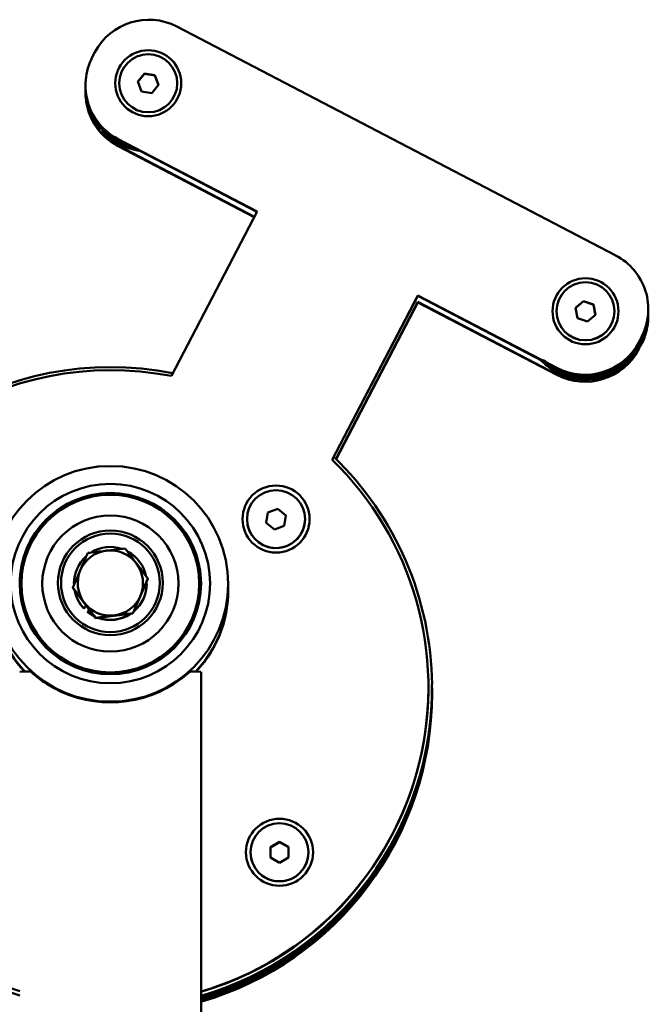
# Paper-space layout 'Лист1' of a CAD drawing. Units: millimetres. Extents: x -5709 to 2019, y -2416 to 3788.
# Drawn here: x -3244 to -3070, y 2878 to 3150 of the extents above; entities that cross this region are included whole.
import ezdxf

# ---------------------------------------------------------------- set-up
doc = ezdxf.new("R2010")
doc.units = ezdxf.units.MM

psp = doc.layouts.new('Лист1')

# ---------------------------------------------------------------- linework, layer by layer
at = {"color": 7, "linetype": 'Continuous', "lineweight": 50}
for p, q in [((-3200.32, 3147.9), (-3079.29, 3084.77)), ((-3223.61, 3139.47), (-3222.91, 3140.8)), ((-3209.2, 3134.96), (-3211.04, 3132.73)), ((-3209.2, 3134.91), (-3211.02, 3132.69)), ((-3206.36, 3134.49), (-3209.2, 3134.96)), ((-3209.2, 3134.91), (-3209.2, 3134.96)), ((-3206.36, 3134.44), (-3209.2, 3134.91)), ((-3205.34, 3131.79), (-3206.36, 3134.49)), ((-3206.36, 3134.44), (-3206.36, 3134.49)), ((-3205.36, 3131.77), (-3206.36, 3134.44)), ((-3225.51, 3131.72), (-3225.51, 3131.61)), ((-3216.19, 3132.26), (-3216.19, 3132.25)), ((-3211.04, 3132.73), (-3210.02, 3130.03)), ((-3207.17, 3129.56), (-3205.34, 3131.79)), ((-3200.19, 3132.25), (-3200.19, 3132.26)), ((-3225.51, 3129.91), (-3225.51, 3129.8)), ((-3210.02, 3130.03), (-3207.17, 3129.56)), ((-3223.73, 3123.64), (-3224.52, 3125.78)), ((-3224.38, 3125.3), (-3223.8, 3123.83)), ((-3223.74, 3123.68), (-3223.63, 3123.41)), ((-3223.63, 3123.88), (-3223.51, 3123.68)), ((-3221.42, 3120.26), (-3223.63, 3123.77)), ((-3223.63, 3123.76), (-3223.51, 3123.56)), ((-3221.42, 3120.14), (-3223.63, 3123.65)), ((-3223.63, 3123.64), (-3223.51, 3123.44)), ((-3223.63, 3123.52), (-3223.54, 3123.38)), ((-3223.63, 3123.41), (-3222.66, 3121.56)), ((-3223.52, 3123.66), (-3221.91, 3121.18)), ((-3223.52, 3123.54), (-3221.92, 3121.06)), ((-3221.27, 3119.95), (-3223.52, 3123.54)), ((-3223.52, 3123.42), (-3221.92, 3120.95)), ((-3221.27, 3119.84), (-3223.52, 3123.42)), ((-3223.52, 3123.3), (-3222.96, 3122.38)), ((-3222.39, 3121.14), (-3223.52, 3123.18)), ((-3223.28, 3123.3), (-3221.42, 3120.26)), ((-3222.59, 3122.05), (-3221.42, 3120.14)), ((-3222.59, 3121.93), (-3221.42, 3120.03)), ((-3221.78, 3120.49), (-3221.42, 3119.91)), ((-3221.43, 3120.04), (-3221.27, 3119.83)), ((-3221.39, 3120.38), (-3221.27, 3120.18)), ((-3221.39, 3120.26), (-3221.27, 3120.07)), ((-3221.39, 3120.15), (-3221.27, 3119.95)), ((-3221.14, 3120.29), (-3221.27, 3120.43)), ((-3221.12, 3120.17), (-3221.27, 3120.31)), ((-3221.27, 3120.3), (-3218.21, 3117.38)), ((-3221.12, 3120.05), (-3221.27, 3120.19)), ((-3221.27, 3120.18), (-3218.21, 3117.26)), ((-3221.15, 3119.97), (-3221.27, 3120.07)), ((-3221.27, 3120.07), (-3218.21, 3117.14)), ((-3221.1, 3120.23), (-3220.83, 3119.94)), ((-3221, 3120.14), (-3221.1, 3120.23)), ((-3221.1, 3120), (-3218.86, 3117.99)), ((-3221.1, 3119.88), (-3218.86, 3117.87)), ((-3221.1, 3119.76), (-3218.3, 3117.25)), ((-3221.1, 3119.64), (-3218.86, 3117.64)), ((-3218.21, 3116.79), (-3219.98, 3118.24)), ((-3219.89, 3118.63), (-3218.21, 3117.02)), ((-3219.64, 3118.86), (-3218.21, 3117.5)), ((-3219.62, 3117.9), (-3218.31, 3116.88)), ((-3218.01, 3117.35), (-3219.53, 3118.77)), ((-3219.4, 3118.59), (-3218.86, 3118.11)), ((-3218.74, 3118.08), (-3218.31, 3117.71)), ((-3219.08, 3117.7), (-3218.21, 3116.91)), ((-3218.01, 3117), (-3218.5, 3117.46)), ((-3218.01, 3116.88), (-3218.5, 3117.34)), ((-3218.21, 3117.61), (-3218.32, 3117.71)), ((-3218.21, 3117.5), (-3218.32, 3117.59)), ((-3218.21, 3117.38), (-3218.32, 3117.47)), ((-3218.21, 3117.14), (-3218.32, 3117.24)), ((-3218.21, 3117.02), (-3218.32, 3117.12)), ((-3218.01, 3117.24), (-3218.29, 3117.5)), ((-3218.01, 3117.12), (-3218.29, 3117.38)), ((-3218.2, 3116.79), (-3218.01, 3116.64)), ((-3218.19, 3117.62), (-3218.01, 3117.46)), ((-3218.19, 3117.5), (-3218.01, 3117.35)), ((-3218.19, 3117.39), (-3218.01, 3117.23)), ((-3218.19, 3117.27), (-3218.01, 3117.11)), ((-3218.19, 3117.15), (-3218.01, 3116.99)), ((-3218.19, 3117.03), (-3218.01, 3116.87)), ((-3218.19, 3116.92), (-3218.01, 3116.76)), ((-3218.01, 3117.58), (-3214.32, 3115.55)), ((-3214.32, 3115.55), (-3218.01, 3117.47)), ((-3218.01, 3117.46), (-3217.2, 3116.98)), ((-3216.02, 3116.32), (-3218.01, 3117.35)), ((-3218.01, 3117.35), (-3217.8, 3117.23)), ((-3214.32, 3115.31), (-3218.01, 3117.24)), ((-3218.01, 3117.23), (-3214.32, 3115.19)), ((-3214.32, 3115.19), (-3218.01, 3117.12)), ((-3218.01, 3117.11), (-3214.32, 3115.07)), ((-3214.32, 3115.07), (-3218.01, 3117)), ((-3218.01, 3116.99), (-3214.32, 3114.96)), ((-3214.32, 3114.96), (-3218.01, 3116.88)), ((-3218.01, 3116.87), (-3214.32, 3114.84)), ((-3214.32, 3114.72), (-3218.01, 3116.65)), ((-3218.01, 3116.64), (-3216.26, 3115.52)), ((-3214.08, 3115.46), (-3217.8, 3117.44)), ((-3217.8, 3117.32), (-3214.08, 3115.45)), ((-3217.8, 3117.21), (-3215.92, 3116.26)), ((-3216.9, 3116.73), (-3217.8, 3117.21)), ((-3217.8, 3117.09), (-3214.08, 3115.22)), ((-3214.08, 3115.11), (-3217.8, 3117.09)), ((-3217.8, 3116.97), (-3214.08, 3115.1)), ((-3217.8, 3116.85), (-3214.08, 3114.98)), ((-3214.08, 3114.87), (-3217.8, 3116.85)), ((-3217.8, 3116.74), (-3214.08, 3114.87)), ((-3214.08, 3114.75), (-3217.8, 3116.74)), ((-3217.8, 3116.62), (-3216.75, 3116.05)), ((-3215.81, 3115.29), (-3217.8, 3116.5)), ((-3216.97, 3116.77), (-3214.32, 3115.31)), ((-3178.16, 3096.87), (-3216.5, 3116.87)), ((-3178.21, 3096.78), (-3216.5, 3116.76)), ((-3215.47, 3116.3), (-3214.32, 3115.66)), ((-3214.49, 3115.8), (-3215.26, 3116.21)), ((-3214.76, 3115.62), (-3214.32, 3115.43)), ((-3214.08, 3115.23), (-3214.3, 3115.34)), ((-3213.83, 3115.41), (-3214.08, 3115.46)), ((-3214.08, 3115.45), (-3213.85, 3115.4)), ((-3213.38, 3115.11), (-3214.08, 3115.34)), ((-3213.19, 3115.03), (-3214.08, 3115.23)), ((-3214.08, 3115.22), (-3213.85, 3115.16)), ((-3213.85, 3115.26), (-3213.38, 3115.11)), ((-3178.9, 3095.45), (-3216.5, 3115.06)), ((-3178.95, 3095.36), (-3216.5, 3114.95)), ((-3212.79, 3114.82), (-3214.08, 3115.11)), ((-3214.08, 3115.1), (-3212.64, 3114.74)), ((-3212.4, 3114.62), (-3214.08, 3114.99)), ((-3214.08, 3114.98), (-3212.21, 3114.52)), ((-3212.01, 3114.41), (-3214.08, 3114.87)), ((-3214.08, 3114.87), (-3211.78, 3114.29)), ((-3211.62, 3114.21), (-3214.08, 3114.75)), ((-3214.08, 3114.63), (-3210.92, 3113.84)), ((-3213.85, 3115.14), (-3213.1, 3114.98)), ((-3213.03, 3114.95), (-3213.85, 3115.14)), ((-3213.85, 3115.02), (-3212.73, 3114.79)), ((-3212.63, 3114.74), (-3213.85, 3115.02)), ((-3213.85, 3114.9), (-3212.36, 3114.6)), ((-3212.22, 3114.52), (-3213.85, 3114.9)), ((-3213.85, 3114.78), (-3211.98, 3114.4)), ((-3211.81, 3114.31), (-3213.85, 3114.78)), ((-3213.85, 3114.67), (-3211.49, 3114.18)), ((-3210.99, 3113.88), (-3213.85, 3114.55)), ((-3210.7, 3113.73), (-3212.28, 3113.99)), ((-3211.79, 3113.88), (-3210.68, 3113.72)), ((-3201.82, 3051.53), (-3178.16, 3096.87)), ((-3133.83, 3073.75), (-3157.48, 3028.4)), ((-3133.83, 3073.63), (-3157.45, 3028.37)), ((-3133.83, 3071.94), (-3156.42, 3028.62)), ((-3133.83, 3071.82), (-3156.39, 3028.59)), ((-3095.48, 3053.74), (-3133.83, 3073.75)), ((-3133.83, 3073.75), (-3133.83, 3073.63)), ((-3095.48, 3053.63), (-3133.83, 3073.63)), ((-3095.48, 3051.93), (-3133.83, 3071.94)), ((-3133.83, 3071.82), (-3133.83, 3071.94)), ((-3095.48, 3051.82), (-3133.83, 3071.82)), ((-3088.14, 3072.2), (-3090.33, 3070.32)), ((-3088.14, 3072.15), (-3090.32, 3070.28)), ((-3085.42, 3071.24), (-3088.14, 3072.2)), ((-3088.14, 3072.15), (-3088.14, 3072.2)), ((-3085.42, 3071.19), (-3088.14, 3072.15)), ((-3095.61, 3069.37), (-3095.61, 3069.36)), ((-3090.33, 3070.32), (-3089.8, 3067.49)), ((-3084.89, 3068.41), (-3085.42, 3071.24)), ((-3085.42, 3071.19), (-3085.42, 3071.24)), ((-3084.9, 3068.4), (-3085.42, 3071.19)), ((-3079.61, 3069.36), (-3079.61, 3069.37)), ((-3070.29, 3069.81), (-3070.29, 3069.92)), ((-3089.8, 3067.49), (-3087.08, 3066.53)), ((-3087.08, 3066.53), (-3084.89, 3068.41)), ((-3070.29, 3068), (-3070.29, 3068.11)), ((-3071.14, 3063.75), (-3072.68, 3059.91)), ((-3072.02, 3061.67), (-3071.21, 3063.62)), ((-3071.66, 3062.77), (-3071.21, 3063.86)), ((-3071.62, 3062.98), (-3071.21, 3063.98)), ((-3071.51, 3063.18), (-3071.14, 3064.22)), ((-3071.45, 3063.51), (-3071.21, 3064.09)), ((-3071.21, 3064.09), (-3071.44, 3063.53)), ((-3071.43, 3063.59), (-3071.21, 3064.21)), ((-3071.21, 3064.21), (-3071.29, 3064.02)), ((-3071.23, 3063.76), (-3071.14, 3063.98)), ((-3071.23, 3063.65), (-3071.14, 3063.86)), ((-3071.23, 3063.53), (-3071.14, 3063.74)), ((-3071.23, 3063.41), (-3071.14, 3063.63)), ((-3071.14, 3063.39), (-3071.1, 3063.63)), ((-3070.7, 3065.88), (-3071.08, 3063.64)), ((-3071.05, 3063.85), (-3070.75, 3065.39)), ((-3072.94, 3060.68), (-3072.8, 3060.86)), ((-3072.19, 3062.18), (-3072.88, 3060.85)), ((-3072.19, 3062.06), (-3072.88, 3060.73)), ((-3072.26, 3061.93), (-3072.8, 3060.87)), ((-3072.23, 3061.57), (-3072.8, 3060.16)), ((-3072.57, 3061.32), (-3072.8, 3060.75)), ((-3072.8, 3060.86), (-3072.74, 3061.02)), ((-3072.8, 3060.75), (-3072.71, 3060.97)), ((-3072.68, 3061.09), (-3072.26, 3061.95)), ((-3072.68, 3059.91), (-3071.9, 3061.92)), ((-3072.68, 3060.85), (-3072.26, 3061.85)), ((-3072.68, 3059.79), (-3071.9, 3061.81)), ((-3072.68, 3059.67), (-3071.9, 3061.69)), ((-3072.42, 3061.61), (-3072.68, 3060.97)), ((-3072.68, 3060.97), (-3072.45, 3061.55)), ((-3072.61, 3061.26), (-3072.68, 3061.09)), ((-3072.68, 3060.5), (-3072.41, 3061.18)), ((-3072.6, 3060.8), (-3072.49, 3061.01)), ((-3072.32, 3060.73), (-3071.21, 3063.39)), ((-3072.27, 3062.03), (-3071.9, 3062.99)), ((-3072.26, 3060.98), (-3071.21, 3063.51)), ((-3071.78, 3061.22), (-3072.19, 3060.37)), ((-3071.21, 3063.15), (-3071.97, 3060.94)), ((-3071.78, 3061.4), (-3071.14, 3063.39)), ((-3071.71, 3061.94), (-3071.21, 3063.15)), ((-3071.58, 3062.31), (-3071.21, 3063.27)), ((-3072.92, 3060.3), (-3075.46, 3056.91)), ((-3072.92, 3059.94), (-3075.46, 3056.56)), ((-3072.92, 3059.71), (-3075.46, 3056.32)), ((-3072.92, 3059.59), (-3075.46, 3056.2)), ((-3072.92, 3059.47), (-3075.46, 3056.08)), ((-3072.92, 3059.35), (-3075.46, 3055.97)), ((-3072.8, 3060.4), (-3075.29, 3057.09)), ((-3075.29, 3056.73), (-3072.8, 3060.16)), ((-3075.29, 3057.09), (-3073.31, 3059.81)), ((-3072.8, 3059.81), (-3075.29, 3056.5)), ((-3075.29, 3056.38), (-3072.8, 3059.8)), ((-3075.29, 3056.26), (-3072.8, 3059.69)), ((-3072.8, 3059.57), (-3075.29, 3056.26)), ((-3075.29, 3056.14), (-3072.8, 3059.57)), ((-3072.8, 3059.46), (-3075.29, 3056.14)), ((-3075.29, 3056.5), (-3073.96, 3058.33)), ((-3075.15, 3057.31), (-3072.92, 3060.18)), ((-3075.15, 3056.37), (-3072.92, 3059.24)), ((-3074.85, 3057.11), (-3072.92, 3059.59)), ((-3074.85, 3056.99), (-3072.92, 3059.47)), ((-3074.85, 3056.87), (-3072.92, 3059.35)), ((-3073.58, 3059.52), (-3072.92, 3060.42)), ((-3072.92, 3060.53), (-3073.48, 3059.8)), ((-3073.31, 3059.56), (-3072.92, 3060.06)), ((-3072.8, 3060.28), (-3073.29, 3059.63)), ((-3073.28, 3058.65), (-3072.92, 3059.12)), ((-3073.16, 3059.83), (-3072.8, 3060.39)), ((-3073.12, 3059.53), (-3072.92, 3059.83)), ((-3072.95, 3059.19), (-3072.8, 3059.45)), ((-3072.94, 3060.56), (-3072.8, 3060.75)), ((-3072.94, 3060.32), (-3072.8, 3060.51)), ((-3072.94, 3059.73), (-3072.8, 3059.92)), ((-3072.93, 3060.45), (-3072.8, 3060.63)), ((-3072.8, 3060.63), (-3072.9, 3060.69)), ((-3072.8, 3060.16), (-3072.9, 3060.21)), ((-3072.8, 3059.45), (-3072.9, 3059.51)), ((-3072.78, 3059.24), (-3072.88, 3059.04)), ((-3072.78, 3059.12), (-3072.88, 3058.92)), ((-3072.82, 3060.25), (-3072.68, 3060.26)), ((-3072.58, 3060.83), (-3072.8, 3060.28)), ((-3072.8, 3060.39), (-3072.69, 3060.61)), ((-3072.8, 3060.28), (-3072.71, 3060.49)), ((-3072.8, 3060.16), (-3072.71, 3060.38)), ((-3072.64, 3060.21), (-3072.8, 3059.81)), ((-3072.8, 3059.8), (-3072.71, 3060.02)), ((-3072.64, 3059.97), (-3072.8, 3059.57)), ((-3072.8, 3059.69), (-3072.71, 3059.9)), ((-3072.64, 3059.85), (-3072.8, 3059.46)), ((-3072.8, 3059.57), (-3072.71, 3059.79)), ((-3072.63, 3059.76), (-3072.8, 3059.34)), ((-3072.8, 3059.45), (-3072.65, 3059.73)), ((-3072.8, 3059.33), (-3072.67, 3059.65)), ((-3072.68, 3060.03), (-3072.39, 3060.78)), ((-3072.68, 3060.26), (-3072.52, 3060.57)), ((-3072.52, 3060.42), (-3072.68, 3060.03)), ((-3072.52, 3060.18), (-3072.68, 3059.79)), ((-3072.68, 3059.55), (-3072.49, 3060.05)), ((-3072.19, 3060.25), (-3072.43, 3059.8)), ((-3099.68, 3055.65), (-3099.94, 3055.95)), ((-3099.94, 3055.95), (-3099.51, 3055.47)), ((-3099.79, 3055.9), (-3099.68, 3055.77)), ((-3099.51, 3055.6), (-3099.7, 3055.83)), ((-3099.67, 3055.8), (-3099.51, 3055.59)), ((-3096.17, 3053.23), (-3099.51, 3055.72)), ((-3099.51, 3055.71), (-3096.17, 3053.11)), ((-3099.51, 3055.59), (-3099.32, 3055.45)), ((-3099.51, 3055.47), (-3097.95, 3054.1)), ((-3097.64, 3054.74), (-3099.33, 3056.01)), ((-3099.33, 3055.66), (-3096.26, 3053.44)), ((-3095.96, 3053.11), (-3099.33, 3055.66)), ((-3099.33, 3055.54), (-3096.4, 3053.43)), ((-3095.96, 3052.99), (-3099.33, 3055.54)), ((-3099.33, 3055.42), (-3098.4, 3054.71)), ((-3096.17, 3053.35), (-3099.3, 3055.68)), ((-3099.12, 3055.53), (-3096.17, 3053.23)), ((-3075.64, 3056.73), (-3078.96, 3054.11)), ((-3075.64, 3056.49), (-3078.96, 3053.88)), ((-3075.64, 3056.26), (-3078.96, 3053.64)), ((-3075.64, 3056.14), (-3078.96, 3053.52)), ((-3075.64, 3055.9), (-3078.96, 3053.29)), ((-3075.64, 3055.79), (-3078.96, 3053.17)), ((-3075.46, 3056.91), (-3078.74, 3054.36)), ((-3078.74, 3054.24), (-3075.46, 3056.9)), ((-3078.74, 3054), (-3075.46, 3056.67)), ((-3075.46, 3056.56), (-3078.74, 3054)), ((-3075.46, 3056.32), (-3078.74, 3053.77)), ((-3078.74, 3053.65), (-3075.46, 3056.31)), ((-3075.46, 3056.2), (-3078.74, 3053.65)), ((-3078.74, 3053.53), (-3075.46, 3056.2)), ((-3075.46, 3056.08), (-3078.74, 3053.53)), ((-3078.74, 3053.41), (-3075.46, 3056.08)), ((-3075.46, 3055.97), (-3078.74, 3053.41)), ((-3078.74, 3053.3), (-3075.46, 3055.96)), ((-3078.66, 3053.86), (-3075.64, 3056.14)), ((-3078.6, 3054.14), (-3075.64, 3056.38)), ((-3078.6, 3053.79), (-3075.64, 3056.02)), ((-3078.6, 3053.67), (-3075.64, 3055.9)), ((-3078.6, 3053.55), (-3075.64, 3055.79)), ((-3078.05, 3054.91), (-3075.64, 3056.73)), ((-3075.64, 3055.55), (-3077.39, 3054.01)), ((-3077.21, 3055.07), (-3075.64, 3056.26)), ((-3075.46, 3056.44), (-3077.08, 3055.18)), ((-3076.99, 3054.31), (-3075.46, 3055.72)), ((-3076.93, 3055.25), (-3075.46, 3056.43)), ((-3076.55, 3054.94), (-3075.64, 3055.67)), ((-3076.24, 3056.1), (-3075.64, 3056.61)), ((-3076.2, 3055.91), (-3075.46, 3056.55)), ((-3075.64, 3056.61), (-3075.87, 3056.43)), ((-3075.65, 3055.7), (-3075.46, 3055.84)), ((-3074.42, 3057.84), (-3075.46, 3056.44)), ((-3075.46, 3056.9), (-3075.32, 3057.09)), ((-3075.46, 3056.55), (-3075.31, 3056.74)), ((-3075.46, 3056.43), (-3075.32, 3056.62)), ((-3075.46, 3056.31), (-3075.32, 3056.5)), ((-3075.46, 3056.2), (-3075.26, 3056.46)), ((-3075.46, 3056.08), (-3075.32, 3056.27)), ((-3075.46, 3055.96), (-3075.32, 3056.15)), ((-3075.46, 3055.84), (-3075.31, 3056.04)), ((-3075.46, 3055.72), (-3075.3, 3055.91)), ((-3075.29, 3056.62), (-3074.25, 3058.05)), ((-3075.29, 3057.2), (-3074.86, 3057.8)), ((-3073.82, 3057.66), (-3075.29, 3055.91)), ((-3075.29, 3056.97), (-3074.8, 3057.57)), ((-3075.13, 3057.18), (-3075.29, 3056.97)), ((-3075.29, 3056.03), (-3074.59, 3056.93)), ((-3075.2, 3056.87), (-3074.83, 3057.32)), ((-3075.2, 3056.03), (-3074.11, 3057.25)), ((-3074.85, 3057.22), (-3074.28, 3057.96)), ((-3097.55, 3053.8), (-3099.33, 3055.3)), ((-3095.96, 3053.23), (-3098.73, 3055.32)), ((-3098.66, 3055.29), (-3096.17, 3053.35)), ((-3098.63, 3055.27), (-3096.26, 3053.56)), ((-3096.17, 3053.47), (-3098.51, 3055.21)), ((-3095.96, 3053.35), (-3098.22, 3055.06)), ((-3098.21, 3055.05), (-3096.17, 3053.47)), ((-3098.04, 3054.97), (-3096.26, 3053.68)), ((-3098.03, 3055.03), (-3097.75, 3054.81)), ((-3096.17, 3053.59), (-3097.98, 3054.94)), ((-3097.45, 3054.78), (-3096.87, 3054.36)), ((-3096.17, 3053.82), (-3096.93, 3054.39)), ((-3096.88, 3053.55), (-3096.17, 3053)), ((-3096.83, 3054.34), (-3096.17, 3053.82)), ((-3095.96, 3053.7), (-3096.71, 3054.27)), ((-3096.56, 3053.96), (-3096.17, 3053.7)), ((-3096.38, 3053.75), (-3096.17, 3053.59)), ((-3096.37, 3054.1), (-3096.17, 3053.94)), ((-3095.96, 3053.82), (-3096.25, 3054.04)), ((-3095.96, 3053.47), (-3096.25, 3053.69)), ((-3096.2, 3053.28), (-3095.96, 3053.11)), ((-3096.15, 3053.83), (-3095.96, 3053.69)), ((-3096.15, 3053.6), (-3095.96, 3053.46)), ((-3096.15, 3053.48), (-3095.96, 3053.34)), ((-3096.15, 3053.36), (-3095.96, 3053.22)), ((-3095.48, 3053.63), (-3095.96, 3053.82)), ((-3092.08, 3052.17), (-3095.96, 3053.7)), ((-3095.96, 3053.69), (-3092.08, 3052.05)), ((-3092.08, 3051.93), (-3095.96, 3053.47)), ((-3095.96, 3053.46), (-3095.74, 3053.37)), ((-3092.08, 3051.81), (-3095.96, 3053.35)), ((-3095.96, 3053.34), (-3092.08, 3051.69)), ((-3095.96, 3053.22), (-3092.08, 3051.58)), ((-3092.08, 3051.58), (-3095.96, 3053.11)), ((-3095.96, 3053.11), (-3092.08, 3051.46)), ((-3092.08, 3051.46), (-3095.96, 3052.99)), ((-3095.96, 3052.87), (-3092.08, 3051.22)), ((-3095.74, 3053.58), (-3091.84, 3052.1)), ((-3091.84, 3051.99), (-3095.74, 3053.58)), ((-3095.74, 3053.46), (-3095.32, 3053.25)), ((-3095.74, 3053.34), (-3091.84, 3051.86)), ((-3091.84, 3051.75), (-3095.74, 3053.34)), ((-3095.74, 3053.22), (-3091.84, 3051.74)), ((-3091.84, 3051.63), (-3095.74, 3053.22)), ((-3095.74, 3053.11), (-3091.84, 3051.63)), ((-3091.84, 3051.52), (-3095.74, 3053.11)), ((-3095.74, 3052.99), (-3091.84, 3051.51)), ((-3091.84, 3051.4), (-3095.74, 3052.99)), ((-3095.74, 3052.87), (-3091.84, 3051.39)), ((-3091.84, 3051.16), (-3095.74, 3052.75)), ((-3094.66, 3052.91), (-3092.08, 3051.81)), ((-3094.12, 3052.79), (-3092.08, 3051.93)), ((-3091.84, 3051.87), (-3094.04, 3052.77)), ((-3083.04, 3052.19), (-3079.17, 3053.75)), ((-3079.17, 3053.75), (-3083.04, 3052.08)), ((-3083.04, 3051.95), (-3079.17, 3053.51)), ((-3079.17, 3053.51), (-3083.04, 3051.84)), ((-3083.04, 3051.84), (-3079.17, 3053.4)), ((-3079.17, 3053.4), (-3083.04, 3051.72)), ((-3083.04, 3051.72), (-3079.17, 3053.28)), ((-3079.17, 3053.28), (-3083.04, 3051.61)), ((-3083.04, 3051.6), (-3079.17, 3053.16)), ((-3079.17, 3053.16), (-3083.04, 3051.49)), ((-3083.04, 3051.48), (-3079.17, 3053.04)), ((-3079.17, 3052.92), (-3083.04, 3051.25)), ((-3080.86, 3052.9), (-3083.04, 3051.96)), ((-3082.82, 3052.51), (-3079.17, 3053.98)), ((-3078.96, 3054.11), (-3082.8, 3052.5)), ((-3078.96, 3053.88), (-3082.8, 3052.26)), ((-3082.8, 3052.14), (-3078.96, 3053.87)), ((-3078.96, 3053.64), (-3082.8, 3052.03)), ((-3082.8, 3051.91), (-3078.96, 3053.64)), ((-3078.96, 3053.52), (-3082.8, 3051.91)), ((-3082.8, 3051.79), (-3078.96, 3053.52)), ((-3082.8, 3051.67), (-3078.96, 3053.4)), ((-3078.96, 3053.29), (-3082.8, 3051.67)), ((-3082.8, 3051.55), (-3078.96, 3053.28)), ((-3078.96, 3053.17), (-3082.8, 3051.55)), ((-3082.8, 3051.32), (-3078.96, 3053.05)), ((-3082.8, 3052.03), (-3080.79, 3052.93)), ((-3080.36, 3053.39), (-3079.17, 3053.87)), ((-3078.96, 3054), (-3080.15, 3053.49)), ((-3079.59, 3053.42), (-3079.17, 3053.63)), ((-3079.45, 3053.84), (-3078.96, 3054.11)), ((-3078, 3054.75), (-3078.96, 3054)), ((-3078.96, 3054.11), (-3078.48, 3054.42)), ((-3078.96, 3053.87), (-3078.74, 3054.03)), ((-3078.96, 3053.64), (-3078.77, 3053.78)), ((-3078.96, 3053.52), (-3078.74, 3053.68)), ((-3078.96, 3053.4), (-3078.74, 3053.56)), ((-3078.96, 3053.28), (-3078.74, 3053.45)), ((-3078.74, 3054.12), (-3077.79, 3054.89)), ((-3078.74, 3053.89), (-3078.36, 3054.14)), ((-3078.74, 3053.77), (-3078.54, 3053.93)), ((-3078.74, 3053.18), (-3078.06, 3053.74)), ((-3092.08, 3051.22), (-3094.26, 3051.95)), ((-3093.8, 3051.76), (-3091.84, 3051.15)), ((-3093.23, 3051.79), (-3092.08, 3051.34)), ((-3092.89, 3052.57), (-3092.08, 3052.28)), ((-3092.7, 3052.27), (-3092.32, 3052.15)), ((-3092.07, 3052.06), (-3091.84, 3051.98)), ((-3091.97, 3051.56), (-3091.99, 3051.54)), ((-3091.84, 3052.1), (-3087.68, 3051.51)), ((-3087.68, 3051.51), (-3091.84, 3051.99)), ((-3091.84, 3051.98), (-3090.95, 3051.82)), ((-3089.41, 3051.59), (-3091.84, 3051.87)), ((-3091.84, 3051.86), (-3090.08, 3051.61)), ((-3087.68, 3051.27), (-3091.84, 3051.75)), ((-3091.84, 3051.74), (-3090.08, 3051.49)), ((-3091.84, 3051.63), (-3090.08, 3051.38)), ((-3091.7, 3051.5), (-3091.84, 3051.52)), ((-3091.84, 3051.51), (-3090.08, 3051.26)), ((-3091.7, 3051.38), (-3091.84, 3051.4)), ((-3091.84, 3051.39), (-3087.68, 3050.8)), ((-3087.68, 3050.68), (-3091.84, 3051.16)), ((-3091.84, 3051.15), (-3089.81, 3050.74)), ((-3087.43, 3051.51), (-3091.6, 3052.04)), ((-3091.6, 3051.92), (-3087.43, 3051.51)), ((-3091.6, 3051.81), (-3089.35, 3051.58)), ((-3087.43, 3051.28), (-3091.6, 3051.81)), ((-3091.6, 3051.69), (-3087.43, 3051.27)), ((-3091.6, 3051.22), (-3090.37, 3051.06)), ((-3091.6, 3051.1), (-3087.43, 3050.68)), ((-3089.32, 3050.68), (-3091.6, 3051.1)), ((-3089.19, 3051.33), (-3087.43, 3051.15)), ((-3089.19, 3051.21), (-3087.43, 3051.03)), ((-3089.19, 3051.09), (-3087.43, 3050.92)), ((-3088.19, 3051.42), (-3087.68, 3051.39)), ((-3087.68, 3051.39), (-3087.81, 3051.41)), ((-3087.43, 3051.16), (-3087.66, 3051.19)), ((-3087.43, 3051.04), (-3087.66, 3051.07)), ((-3087.43, 3050.92), (-3087.66, 3050.95)), ((-3087.43, 3050.8), (-3087.66, 3050.83)), ((-3083.28, 3052.13), (-3087.43, 3051.51)), ((-3087.43, 3051.51), (-3083.28, 3052.01)), ((-3083.28, 3051.89), (-3087.43, 3051.28)), ((-3086.02, 3051.84), (-3087.43, 3051.63)), ((-3087.43, 3051.27), (-3083.28, 3051.77)), ((-3083.28, 3051.77), (-3087.43, 3051.16)), ((-3087.43, 3051.15), (-3083.28, 3051.66)), ((-3087.43, 3051.03), (-3083.28, 3051.54)), ((-3083.28, 3051.54), (-3087.43, 3050.92)), ((-3087.43, 3050.92), (-3083.28, 3051.42)), ((-3083.28, 3051.42), (-3087.43, 3050.8)), ((-3087.43, 3050.68), (-3083.28, 3051.18)), ((-3087.19, 3051.76), (-3086.91, 3051.77)), ((-3087.18, 3051.51), (-3083.04, 3052.19)), ((-3083.04, 3052.08), (-3087.18, 3051.51)), ((-3087.18, 3051.28), (-3083.04, 3051.95)), ((-3087.18, 3051.63), (-3085.81, 3051.86)), ((-3083.04, 3051.84), (-3087.18, 3051.28)), ((-3087.18, 3051.16), (-3083.04, 3051.84)), ((-3083.04, 3051.72), (-3087.18, 3051.16)), ((-3087.18, 3051.04), (-3083.04, 3051.72)), ((-3083.04, 3051.61), (-3087.18, 3051.04)), ((-3087.18, 3050.92), (-3083.04, 3051.6)), ((-3083.04, 3051.49), (-3087.18, 3050.92)), ((-3087.18, 3050.81), (-3083.04, 3051.48)), ((-3087.18, 3051.4), (-3086.68, 3051.43)), ((-3087.06, 3051.41), (-3087.18, 3051.4)), ((-3083.04, 3051.25), (-3087.18, 3050.69)), ((-3083.28, 3051.18), (-3085.55, 3050.72)), ((-3085.52, 3051.62), (-3083.28, 3051.89)), ((-3083.04, 3051.96), (-3085.45, 3051.63)), ((-3085.06, 3050.79), (-3083.04, 3051.25)), ((-3084.51, 3051.12), (-3083.28, 3051.3)), ((-3084.13, 3052.09), (-3083.28, 3052.25)), ((-3083.92, 3051.9), (-3083.04, 3052.07)), ((-3083.27, 3052.27), (-3083.04, 3052.31)), ((-3083.04, 3052.31), (-3082.9, 3052.36)), ((-3083.04, 3052.07), (-3082.81, 3052.15)), ((-3083.04, 3051.25), (-3081.09, 3051.89)), ((-3082.91, 3051.65), (-3082.9, 3051.63)), ((-3082.8, 3052.38), (-3081.99, 3052.69)), ((-3080.63, 3052.09), (-3082.8, 3051.32)), ((-3082.8, 3051.44), (-3081.67, 3051.91)), ((-3082.53, 3052.26), (-3082.18, 3052.38)), ((-3172.48, 3014.9), (-3175.18, 3013.88)), ((-3172.48, 3014.84), (-3175.18, 3013.83)), ((-3170.25, 3013.06), (-3172.48, 3014.9)), ((-3172.48, 3014.84), (-3172.48, 3014.9)), ((-3170.26, 3013.01), (-3172.48, 3014.84)), ((-3180.95, 3012.05), (-3180.95, 3012.04)), ((-3175.18, 3013.88), (-3175.65, 3011.03)), ((-3175.18, 3013.83), (-3175.65, 3011.03)), ((-3175.18, 3013.83), (-3175.18, 3013.88)), ((-3170.72, 3010.22), (-3170.25, 3013.06)), ((-3165.06, 3010.74), (-3164.95, 3012.04)), ((-3164.95, 3012.04), (-3164.95, 3012.05)), ((-3175.65, 3011.03), (-3173.42, 3009.2)), ((-3173.42, 3009.2), (-3170.72, 3010.22)), ((-3243.14, 2994.25), (-3243.14, 2994.19)), ((-3228.96, 2993.05), (-3228.96, 2993.14)), ((-3222.71, 2984.74), (-3228.96, 2993.05)), ((-3228.69, 2994.3), (-3228.69, 2994.26)), ((-3208.32, 2995.56), (-3212.4, 2986)), ((-3208.59, 2994.26), (-3208.59, 2994.3)), ((-3208.32, 2995.56), (-3208.32, 2995.65)), ((-3194.14, 2994.19), (-3194.14, 2994.25)), ((-3186.14, 2992.42), (-3186.14, 2994.18)), ((-3186.14, 2992.27), (-3186.14, 2992.42)), ((-3225.98, 2987.44), (-3225.3, 2988.18)), ((-3225.98, 2987.4), (-3225.28, 2988.16)), ((-3225.98, 2987.44), (-3225.98, 2987.4)), ((-3224.44, 2987.04), (-3224.96, 2986.49)), ((-3224.96, 2986.45), (-3224.96, 2986.49)), ((-3212.4, 2986), (-3222.71, 2984.74)), ((-3222.71, 2984.74), (-3222.71, 2984.84)), ((-3212.4, 2986), (-3212.4, 2986.09)), ((-3193.64, 2969.94), (-3193.64, 2851.98)), ((-3130.93, 2965.51), (-3130.93, 2965.63)), ((-3129.93, 2965.43), (-3129.93, 2965.49)), ((-3129.93, 2965.32), (-3129.93, 2965.37)), ((-3129.93, 2965.2), (-3129.93, 2965.26)), ((-3129.93, 2965.09), (-3129.93, 2965.15)), ((-3129.93, 2964.98), (-3129.93, 2965.03)), ((-3129.93, 2964.86), (-3129.93, 2964.92)), ((-3129.93, 2964.75), (-3129.93, 2964.81)), ((-3129.93, 2964.52), (-3129.93, 2964.58)), ((-3129.93, 2964.41), (-3129.93, 2964.47)), ((-3129.93, 2964.3), (-3129.93, 2964.35)), ((-3129.93, 2964.18), (-3129.93, 2964.24)), ((-3129.93, 2964.07), (-3129.93, 2964.13)), ((-3129.93, 2963.96), (-3129.93, 2964.01)), ((-3129.93, 2963.84), (-3129.93, 2963.9)), ((-3172.03, 2923.03), (-3174.51, 2921.56)), ((-3172.03, 2922.97), (-3174.51, 2921.5)), ((-3169.51, 2921.61), (-3172.03, 2923.03)), ((-3172.03, 2922.97), (-3172.03, 2923.03)), ((-3169.51, 2921.55), (-3172.03, 2922.97)), ((-3180, 2920.14), (-3180, 2920.13)), ((-3174.51, 2921.56), (-3174.48, 2918.67)), ((-3169.48, 2918.72), (-3169.51, 2921.61)), ((-3169.51, 2921.55), (-3169.51, 2921.61)), ((-3169.48, 2918.72), (-3169.51, 2921.55)), ((-3164, 2920.13), (-3164, 2920.14)), ((-3174.48, 2918.67), (-3171.97, 2917.25)), ((-3171.97, 2917.25), (-3169.48, 2918.72))]:
    psp.add_line(p, q, dxfattribs=at)
at = {"color": 7, "linetype": 'Continuous', "lineweight": 50, "flags": 128}
for points in [[(-3224.68, 3126.37), (-3224.65, 3126.23), (-3224.52, 3125.78)], [(-3223.15, 2985.32), (-3223.35, 2985.43), (-3224.96, 2986.49)], [(-3223.1, 2985.26), (-3223.35, 2985.39), (-3224.96, 2986.45)]]:
    psp.add_lwpolyline(points, dxfattribs=at)
at = {"color": 7, "linetype": 'Continuous', "lineweight": 50}
for centre, radius in [((-3208.19, 3132.27), 9.1), ((-3208.19, 3132.26), 8), ((-3087.61, 3069.37), 9.1), ((-3087.61, 3069.37), 8), ((-3218.64, 2994.19), 32.5), ((-3218.64, 2994.26), 27.5), ((-3172.95, 3012.06), 9.25), ((-3218.64, 2994.25), 25), ((-3218.64, 2994.25), 24.5), ((-3172.95, 3012.05), 8), ((-3218.64, 2994.26), 18.77), ((-3218.64, 2994.46), 14.45), ((-3218.64, 2994.46), 13.61), ((-3172, 2920.15), 9.25), ((-3172, 2920.14), 8)]:
    psp.add_circle(centre, radius, dxfattribs=at)
for centre, radius, start, end in [((-3208.06, 3133.05), 16.75, 62.4517, 152.4455), ((-3208.76, 3131.72), 16.75, 152.4488, 242.455), ((-3208.76, 3131.61), 16.75, 180.001, 242.4543), ((-3208.19, 3132.26), 8, 180.0044, 359.9956), ((-3208.76, 3129.91), 16.75, 177.0949, 242.4544), ((-3208.76, 3129.8), 16.75, 180.001, 242.4543), ((-3208.19, 3130.49), 17, 197.7649, 211.6749), ((-3208.19, 3130.49), 17, 213.3602, 219.8107), ((-3208.19, 3130.49), 17, 221.5218, 226.0809), ((-3208.19, 3130.49), 17, 227.7661, 241.6748), ((-3208.19, 3130.49), 17, 243.3599, 256.0794), ((-3208.19, 3130.49), 17, 257.7644, 262.0068), ((-3087.04, 3069.92), 16.75, 332.4488, 62.455), ((-3087.61, 3069.36), 8, 180.0044, 359.9956), ((-3087.04, 3069.81), 16.75, 332.4477, 359.9999), ((-3087.04, 3068), 16.75, 332.4477, 359.9999), ((-3087.04, 3068.11), 16.75, 341.0907, 2.5506), ((-3087.61, 3067.59), 17, 338.6383, 352.5486), ((-3087.61, 3067.59), 17, 324.2318, 336.953), ((-3087.61, 3069.23), 17, 330.1991, 334.5483), ((-3087.74, 3068.6), 16.75, 242.4517, 332.4455), ((-3087.74, 3068.48), 16.75, 242.4517, 332.4455), ((-3087.74, 3066.78), 16.75, 242.4517, 332.4455), ((-3087.74, 3066.67), 16.75, 242.4517, 332.4455), ((-3087.61, 3067.59), 17, 222.8974, 232.5522), ((-3087.61, 3067.59), 17, 308.6374, 322.5465), ((-3218.44, 2965.49), 88.49, 78.8977, 253.4539), ((-3218.44, 2965.63), 87.49, 79.0463, 253.2593), ((-3087.61, 3067.59), 17, 234.2374, 246.9572), ((-3087.61, 3067.59), 17, 294.2324, 306.9523), ((-3087.61, 3067.59), 17, 248.6423, 262.5502), ((-3087.61, 3067.59), 17, 264.2352, 276.9544), ((-3087.61, 3067.59), 17, 278.6394, 292.5473), ((-3218.42, 2965.63), 87.49, 286.4545, 45.8513), ((-3218.42, 2965.49), 88.49, 0.5954, 46.054), ((-3218.64, 2994.19), 25, 89.997, 179.9973), ((-3218.64, 2994.19), 25, 0.0027, 90.003), ((-3172.95, 3012.04), 8, 180.0048, 350.591), ((-3218.64, 2994.3), 10.05, 72.1804, 120.6155), ((-3218.64, 2994.3), 10.05, 132.4619, 179.9994), ((-3218.64, 2994.41), 9, 96.9255, 156.924), ((-3218.64, 2994.41), 9, 36.9315, 96.9276), ((-3218.64, 2994.3), 10.05, 12.5061, 60.4804), ((-3218.64, 2994.41), 9, 336.9255, 36.9309), ((-3218.64, 2994.41), 9, 156.9255, 216.9309), ((-3218.64, 2994.2), 24.5, 180.0044, 359.9956), ((-3218.64, 2994.26), 10.05, 310.3012, 359.9993), ((-3218.64, 2994.3), 10.05, 310.4994, 359.9993), ((-3218.65, 2992.42), 32.5, 180.0005, 223.6078), ((-3218.65, 2992.42), 32.5, 180.0005, 223.6078), ((-3218.65, 2992.27), 32.5, 180.0005, 223.2705), ((-3218.64, 2994.26), 10.05, 190.201, 223.0655), ((-3218.64, 2994.3), 10.05, 190.5044, 223.0655), ((-3218.64, 2994.41), 9, 276.9255, 336.924), ((-3218.64, 2992.42), 32.5, 316.3922, 359.9995), ((-3218.63, 2992.42), 32.49, 340.6668, 360), ((-3218.63, 2992.27), 32.49, 340.6668, 360), ((-3218.64, 2994.41), 9, 216.9315, 276.9276), ((-3218.64, 2994.26), 10.05, 250.0053, 303.8483), ((-3218.64, 2994.3), 10.05, 250.5048, 303.3488), ((-3218.64, 2992.42), 32.5, 316.3926, 340.6666), ((-3218.64, 2992.28), 32.5, 316.7298, 340.6667), ((-3241.12, 2933.79), 36.24, 89.2481, 93.9942), ((-3196.17, 2933.79), 36.24, 86.0058, 90.7519), ((-3218.64, 2993.97), 32.5, 237.424, 302.576), ((-3218.43, 2965.49), 88.49, 286.2649, 0.593), ((-3218.43, 2965.52), 87.49, 286.456, 359.9982), ((-3218.43, 2965.43), 88.49, 286.2649, 359.9982), ((-3218.43, 2965.38), 88.49, 286.2649, 359.9981), ((-3218.43, 2965.32), 88.49, 286.2649, 359.9982), ((-3218.43, 2965.26), 88.49, 286.2649, 359.9981), ((-3218.43, 2965.21), 88.49, 286.2649, 359.9982), ((-3218.43, 2965.15), 88.49, 286.2649, 359.9981), ((-3218.43, 2965.09), 88.49, 286.2649, 359.9982), ((-3218.43, 2965.04), 88.49, 286.2649, 359.9981), ((-3218.43, 2964.98), 88.49, 286.2649, 359.9982), ((-3218.43, 2964.92), 88.49, 286.2649, 359.9981), ((-3218.43, 2964.87), 88.49, 286.2649, 359.9982), ((-3218.43, 2964.81), 88.49, 286.2649, 359.9981), ((-3218.43, 2964.75), 88.49, 286.2649, 359.9982), ((-3218.43, 2964.58), 88.49, 286.2649, 359.9981), ((-3218.43, 2964.53), 88.49, 286.2649, 359.9982), ((-3218.43, 2964.47), 88.49, 286.2649, 359.9981), ((-3218.43, 2964.41), 88.49, 286.2649, 359.9982), ((-3218.43, 2964.36), 88.49, 286.2649, 359.9981), ((-3218.43, 2964.3), 88.49, 286.2649, 359.9982), ((-3218.43, 2964.24), 88.49, 286.2649, 359.9981), ((-3218.43, 2964.19), 88.49, 286.2649, 359.9982), ((-3218.43, 2964.13), 88.49, 286.2649, 359.9981), ((-3218.43, 2964.07), 88.49, 286.2649, 359.9982), ((-3218.43, 2964.02), 88.49, 286.2649, 359.9981), ((-3218.43, 2963.96), 88.49, 286.2649, 359.9982), ((-3218.43, 2963.9), 88.49, 286.2649, 359.9981), ((-3218.43, 2963.85), 88.49, 286.2649, 359.9982), ((-3172, 2920.13), 8, 180.0043, 0.5904)]:
    psp.add_arc(centre, radius, start, end, dxfattribs=at)
for points, knots in [([(-3221.42, 3120.03), (-3221.65, 3120.31), (-3222.51, 3121.4), (-3223.16, 3122.63), (-3223.63, 3123.53)], [0, 0, 0, 0, 0.264764, 1, 1, 1, 1]), ([(-3221.27, 3120.07), (-3222.09, 3121.22), (-3222.92, 3122.38), (-3223.52, 3123.66), (-3223.52, 3123.66)], [0, 0, 0, 0, 0.9999, 1, 1, 1, 1]), ([(-3218.01, 3116.76), (-3218.82, 3117.41), (-3219.93, 3118.29), (-3220.86, 3119.36), (-3221.1, 3119.64)], [0, 0, 0, 0, 0.735236, 1, 1, 1, 1]), ([(-3218.21, 3117.26), (-3218.21, 3117.26), (-3218.25, 3117.29), (-3218.28, 3117.32), (-3218.32, 3117.36)], [0, 0, 0, 0, 0.002935, 1, 1, 1, 1]), ([(-3214.32, 3114.84), (-3214.66, 3114.97), (-3215.96, 3115.48), (-3217.14, 3116.22), (-3218.01, 3116.76)], [0, 0, 0, 0, 0.264764, 1, 1, 1, 1]), ([(-3214.08, 3115.34), (-3214.35, 3115.45), (-3215.66, 3115.97), (-3216.85, 3116.73), (-3217.8, 3117.32)], [0, 0, 0, 0, 0.205672, 1, 1, 1, 1]), ([(-3214.08, 3114.99), (-3215.37, 3115.58), (-3216.65, 3116.16), (-3217.8, 3116.97), (-3217.8, 3116.97)], [0, 0, 0, 0, 0.9999, 1, 1, 1, 1]), ([(-3215.01, 3115.13), (-3214.97, 3115.1), (-3214.68, 3114.94), (-3214.36, 3114.84), (-3214.08, 3114.75)], [0, 0, 0, 0, 0.147901, 1, 1, 1, 1]), ([(-3214.08, 3114.75), (-3213.81, 3114.64), (-3213.5, 3114.51), (-3213.17, 3114.44), (-3213.12, 3114.42)], [0, 0, 0, 0, 0.850759, 1, 1, 1, 1]), ([(-3211.11, 3113.98), (-3211.67, 3114.07), (-3212.6, 3114.22), (-3213.5, 3114.54), (-3213.85, 3114.67)], [0, 0, 0, 0, 0.605778, 1, 1, 1, 1]), ([(-3070.63, 3067.31), (-3070.63, 3067.07), (-3070.66, 3065.79), (-3070.93, 3064.54), (-3071.14, 3063.51)], [0, 0, 0, 0, 0.184705, 1, 1, 1, 1]), ([(-3071.21, 3063.98), (-3071.55, 3062.9), (-3071.99, 3061.55), (-3072.66, 3060.3), (-3072.8, 3060.05)], [0, 0, 0, 0, 0.7943277, 1, 1, 1, 1]), ([(-3071.47, 3063.7), (-3071.49, 3063.63), (-3071.81, 3062.56), (-3072.32, 3061.57), (-3072.8, 3060.64)], [0, 0, 0, 0, 0.064793, 1, 1, 1, 1]), ([(-3071.21, 3063.62), (-3071.21, 3063.62), (-3071.58, 3062.26), (-3072.19, 3060.97), (-3072.8, 3059.69)], [0, 0, 0, 0, 0.0001, 1, 1, 1, 1]), ([(-3071.14, 3064.46), (-3071.33, 3063.83), (-3071.72, 3062.5), (-3072.35, 3061.27), (-3072.68, 3060.62)], [0, 0, 0, 0, 0.47005, 1, 1, 1, 1]), ([(-3071.14, 3063.51), (-3071.45, 3062.54), (-3071.86, 3061.22), (-3072.51, 3060), (-3072.68, 3059.67)], [0, 0, 0, 0, 0.735236, 1, 1, 1, 1]), ([(-3072.92, 3060.18), (-3073.32, 3059.54), (-3074.07, 3058.33), (-3075.02, 3057.29), (-3075.46, 3056.79)], [0, 0, 0, 0, 0.52995, 1, 1, 1, 1]), ([(-3072.92, 3059.24), (-3073.12, 3058.91), (-3073.84, 3057.7), (-3074.78, 3056.63), (-3075.46, 3055.85)], [0, 0, 0, 0, 0.264764, 1, 1, 1, 1]), ([(-3072.8, 3060.64), (-3073.35, 3059.77), (-3074.09, 3058.6), (-3075.04, 3057.59), (-3075.29, 3057.32)], [0, 0, 0, 0, 0.735003, 1, 1, 1, 1]), ([(-3072.8, 3060.05), (-3072.94, 3059.8), (-3073.65, 3058.61), (-3074.56, 3057.56), (-3075.29, 3056.73)], [0, 0, 0, 0, 0.205672, 1, 1, 1, 1]), ([(-3072.8, 3059.69), (-3073.56, 3058.53), (-3074.33, 3057.37), (-3075.29, 3056.38), (-3075.29, 3056.38)], [0, 0, 0, 0, 0.9999, 1, 1, 1, 1]), ([(-3096.17, 3053.11), (-3096.49, 3053.3), (-3097.69, 3054.01), (-3098.74, 3054.93), (-3099.51, 3055.6)], [0, 0, 0, 0, 0.2647642, 1, 1, 1, 1]), ([(-3075.64, 3056.38), (-3076.47, 3055.62), (-3077.52, 3054.66), (-3078.71, 3053.91), (-3078.96, 3053.76)], [0, 0, 0, 0, 0.794328, 1, 1, 1, 1]), ([(-3075.64, 3056.02), (-3075.64, 3056.02), (-3076.63, 3055.02), (-3077.8, 3054.21), (-3078.96, 3053.41)], [0, 0, 0, 0, 0.0001, 1, 1, 1, 1]), ([(-3075.46, 3056.79), (-3075.94, 3056.34), (-3076.95, 3055.39), (-3078.12, 3054.64), (-3078.74, 3054.24)], [0, 0, 0, 0, 0.47005, 1, 1, 1, 1]), ([(-3075.46, 3055.85), (-3076.22, 3055.16), (-3077.25, 3054.22), (-3078.43, 3053.49), (-3078.74, 3053.3)], [0, 0, 0, 0, 0.7352358, 1, 1, 1, 1]), ([(-3095.96, 3053.58), (-3096.21, 3053.73), (-3096.77, 3054.05), (-3097.26, 3054.47), (-3097.53, 3054.7)], [0, 0, 0, 0, 0.450741, 1, 1, 1, 1]), ([(-3096.81, 3053.5), (-3096.77, 3053.48), (-3096.51, 3053.27), (-3096.21, 3053.12), (-3095.96, 3052.99)], [0, 0, 0, 0, 0.143883, 1, 1, 1, 1]), ([(-3092.08, 3052.05), (-3093.14, 3052.38), (-3094.48, 3052.8), (-3095.7, 3053.45), (-3095.96, 3053.58)], [0, 0, 0, 0, 0.794328, 1, 1, 1, 1]), ([(-3092.08, 3051.69), (-3092.08, 3051.69), (-3093.43, 3052.04), (-3094.69, 3052.64), (-3095.96, 3053.23)], [0, 0, 0, 0, 0.0001, 1, 1, 1, 1]), ([(-3095.96, 3052.99), (-3095.71, 3052.83), (-3095.42, 3052.66), (-3095.1, 3052.54), (-3095.06, 3052.52)], [0, 0, 0, 0, 0.854154, 1, 1, 1, 1]), ([(-3091.84, 3051.28), (-3092.83, 3051.59), (-3094.17, 3052.02), (-3095.41, 3052.69), (-3095.74, 3052.87)], [0, 0, 0, 0, 0.7352358, 1, 1, 1, 1]), ([(-3079.17, 3053.98), (-3079.83, 3053.63), (-3081.07, 3052.95), (-3082.41, 3052.52), (-3083.04, 3052.31)], [0, 0, 0, 0, 0.52995, 1, 1, 1, 1]), ([(-3079.17, 3053.04), (-3079.5, 3052.86), (-3080.73, 3052.16), (-3082.06, 3051.71), (-3083.04, 3051.37)], [0, 0, 0, 0, 0.264764, 1, 1, 1, 1]), ([(-3078.96, 3053.76), (-3079.21, 3053.62), (-3080.42, 3052.94), (-3081.75, 3052.5), (-3082.8, 3052.14)], [0, 0, 0, 0, 0.205672, 1, 1, 1, 1]), ([(-3078.96, 3053.41), (-3080.21, 3052.79), (-3081.46, 3052.17), (-3082.8, 3051.79), (-3082.8, 3051.79)], [0, 0, 0, 0, 0.9999, 1, 1, 1, 1]), ([(-3079.85, 3052.68), (-3079.8, 3052.69), (-3079.49, 3052.82), (-3079.2, 3053.01), (-3078.96, 3053.16)], [0, 0, 0, 0, 0.145308, 1, 1, 1, 1]), ([(-3078.96, 3053.16), (-3078.7, 3053.3), (-3078.41, 3053.46), (-3078.15, 3053.67), (-3078.12, 3053.7)], [0, 0, 0, 0, 0.856737, 1, 1, 1, 1]), ([(-3087.68, 3050.8), (-3088.05, 3050.8), (-3089.46, 3050.81), (-3090.83, 3051.08), (-3091.84, 3051.28)], [0, 0, 0, 0, 0.2647642, 1, 1, 1, 1]), ([(-3087.43, 3051.39), (-3087.72, 3051.4), (-3089.12, 3051.42), (-3090.5, 3051.7), (-3091.6, 3051.92)], [0, 0, 0, 0, 0.205672, 1, 1, 1, 1]), ([(-3088.45, 3050.82), (-3088.4, 3050.81), (-3088.06, 3050.77), (-3087.72, 3050.78), (-3087.43, 3050.8)], [0, 0, 0, 0, 0.151999, 1, 1, 1, 1]), ([(-3083.28, 3052.01), (-3084.37, 3051.76), (-3085.75, 3051.46), (-3087.15, 3051.4), (-3087.43, 3051.39)], [0, 0, 0, 0, 0.794328, 1, 1, 1, 1]), ([(-3083.28, 3051.66), (-3083.28, 3051.66), (-3084.63, 3051.28), (-3086.03, 3051.16), (-3087.43, 3051.04)], [0, 0, 0, 0, 0.0001, 1, 1, 1, 1]), ([(-3087.43, 3050.8), (-3087.14, 3050.79), (-3086.8, 3050.78), (-3086.47, 3050.83), (-3086.42, 3050.84)], [0, 0, 0, 0, 0.8480402, 1, 1, 1, 1]), ([(-3083.04, 3052.31), (-3083.68, 3052.16), (-3085.04, 3051.85), (-3086.44, 3051.78), (-3087.18, 3051.75)], [0, 0, 0, 0, 0.47005, 1, 1, 1, 1]), ([(-3083.04, 3051.37), (-3084.04, 3051.15), (-3085.41, 3050.86), (-3086.81, 3050.82), (-3087.18, 3050.81)], [0, 0, 0, 0, 0.735236, 1, 1, 1, 1]), ([(-3214.57, 3003.96), (-3215.41, 3003.86), (-3217.1, 3003.66), (-3218.84, 3003.45), (-3219.73, 3003.34)], [0, 0, 0, 0, 0.495458, 1, 1, 1, 1]), ([(-3211.45, 2999.82), (-3212.3, 3000.94), (-3213.35, 3002.35), (-3214.37, 3003.69), (-3214.57, 3003.96)], [0, 0, 0, 0, 0.803647, 1, 1, 1, 1]), ([(-3224.88, 3002.7), (-3225.22, 3001.93), (-3225.88, 3000.37), (-3226.57, 2998.75), (-3226.92, 2997.94)], [0, 0, 0, 0, 0.495458, 1, 1, 1, 1]), ([(-3219.73, 3003.34), (-3219.85, 3003.33), (-3220.77, 3003.21), (-3222.52, 3003), (-3224.09, 3002.8), (-3224.88, 3002.7)], [0, 0, 0, 0, 0.07009, 0.530784, 1, 1, 1, 1]), ([(-3208.32, 2995.65), (-3209.13, 2996.72), (-3210.16, 2998.1), (-3211.21, 2999.51), (-3211.45, 2999.82)], [0, 0, 0, 0, 0.779636, 1, 1, 1, 1]), ([(-3226.92, 2997.94), (-3226.97, 2997.82), (-3227.33, 2996.96), (-3228.02, 2995.34), (-3228.64, 2993.88), (-3228.96, 2993.14)], [0, 0, 0, 0, 0.07009, 0.530784, 1, 1, 1, 1]), ([(-3228.96, 2993.14), (-3228.76, 2992.88), (-3227.74, 2991.53), (-3226.68, 2990.13), (-3225.84, 2989)], [0, 0, 0, 0, 0.196353, 1, 1, 1, 1]), ([(-3210.36, 2990.88), (-3210.31, 2990.99), (-3209.95, 2991.85), (-3209.26, 2993.47), (-3208.64, 2994.92), (-3208.32, 2995.65)], [0, 0, 0, 0, 0.07009, 0.530784, 1, 1, 1, 1]), ([(-3212.4, 2986.09), (-3212.07, 2986.87), (-3211.4, 2988.44), (-3210.71, 2990.06), (-3210.36, 2990.88)], [0, 0, 0, 0, 0.495458, 1, 1, 1, 1]), ([(-3225.84, 2989), (-3225.6, 2988.69), (-3224.55, 2987.29), (-3223.52, 2985.91), (-3222.71, 2984.84)], [0, 0, 0, 0, 0.220364, 1, 1, 1, 1]), ([(-3222.71, 2984.84), (-3221.88, 2984.94), (-3220.19, 2985.15), (-3218.44, 2985.37), (-3217.56, 2985.47)], [0, 0, 0, 0, 0.495458, 1, 1, 1, 1]), ([(-3217.56, 2985.47), (-3217.43, 2985.49), (-3216.51, 2985.6), (-3214.76, 2985.81), (-3213.19, 2986), (-3212.4, 2986.09)], [0, 0, 0, 0, 0.07009, 0.530784, 1, 1, 1, 1]), ([(-3236.14, 2966.58), (-3236.66, 2966.93), (-3237.73, 2967.63), (-3239.26, 2968.81), (-3240.17, 2969.61), (-3240.64, 2970.03)], [0, 0, 0, 0, 0.317255, 0.644668, 1, 1, 1, 1]), ([(-3196.64, 2970.03), (-3197.34, 2969.41), (-3198.7, 2968.23), (-3200.35, 2967.12), (-3201.14, 2966.58)], [0, 0, 0, 0, 0.518332, 1, 1, 1, 1])]:
    psp.add_open_spline(points, degree=3, knots=knots, dxfattribs=at)

doc.saveas('drawing.dxf')
